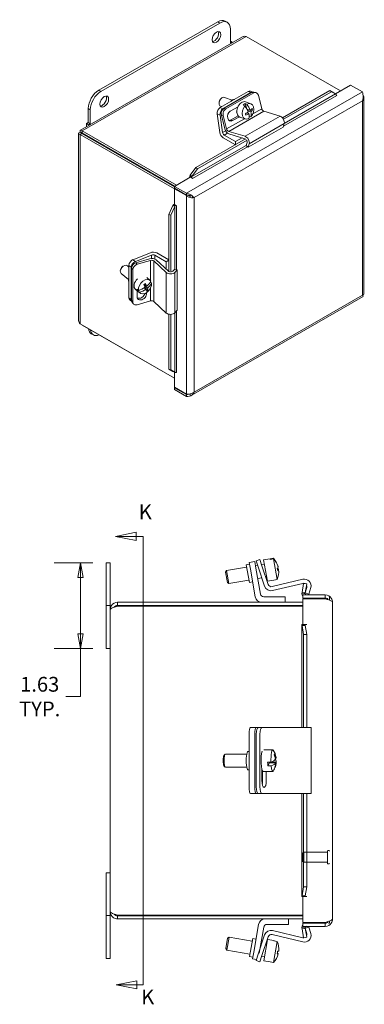
# Model space of a CAD drawing. Units: inches. Extents: x 2.8 to 61.4, y 1.2 to 40.6.
# Drawn here: x 2.8 to 9.4, y 22 to 40.6 of the extents above; entities that cross this region are included whole.
import ezdxf

# ---------------------------------------------------------------- set-up
doc = ezdxf.new("R2010")
doc.units = ezdxf.units.IN
doc.header["$LTSCALE"] = 4
doc.header["$MEASUREMENT"] = 0
doc.linetypes.add('DASHED', pattern=[0.2067, 0.1654, -0.0413])
doc.layers.get('0').update_dxf_attribs({"lineweight": 0})
for name, color, linetype, lineweight in [('Dimension (ANSI)', 7, 'Continuous', 5), ('Hidden (ANSI)', 7, 'DASHED', 5), ('Section Line (ANSI)', 7, 'Continuous', 5), ('Visible (ANSI)', 7, 'Continuous', 5), ('Visible Narrow (ANSI)', 7, 'Continuous', 5)]:
    doc.layers.add(name, color=color, linetype=linetype, lineweight=lineweight)
doc.styles.add('Note Text (ANSI)', font='tahoma.ttf')
doc.styles.add('ROMANS', font='tahoma.ttf')
doc.dimstyles.new('Default (ANSI)', dxfattribs={"dimscale": 4, "dimtxt": 0.07, "dimasz": 0.07, "dimexe": 0.125, "dimexo": 0.0625, "dimgap": 0.031496, "dimtad": 0, "dimtih": 1, "dimtoh": 1, "dimrnd": 1e-08, "dimzin": 0, "dimdsep": 46, "dimtxsty": 'ROMANS', "dimblk": 'Filled-1', "dimcen": 0.09, "dimdle": 0.393701, "dimclrd": 256, "dimclre": 256, "dimclrt": 256, "dimadec": 0, "dimazin": 0, "dimtfac": 1.428571, "dimtofl": 0, "dimtmove": 0, "dimatfit": 3, "dimfxl": 1, "dimtolj": 1, "dimtzin": 0, "dimlwd": -1, "dimlwe": -1, "dimarcsym": 0})

# ---------------------------------------------------------------- blocks, each defined once
blk = doc.blocks.new('Filled-1')
at = {"color": 0}
for p, q in [((0, 0), (-1, 0.179)), ((-1, 0.179), (-1, -0.179)), ((-1, 0), (0, 0)), ((-1, -0.179), (0, 0))]:
    blk.add_line(p, q, dxfattribs=at)
at = {"color": 0, "flags": 128}
blk.add_lwpolyline([(-1, -0.179), (0, 0), (-1, 0.179), (-1, -0.179)], dxfattribs=at)
at = {"color": 0}
blk.add_solid([(-1, -0.179), (0, 0), (-1, 0.179), (-1, -0.179)], dxfattribs=at)
blk = doc.blocks.new('*D10')
at = {"layer": 'Defpoints', "color": 0, "transparency": 16777216}
for p in [(3.983, 30.347), (4.467, 30.347), (4.467, 28.722)]:
    blk.add_point(p, dxfattribs=at)
at = {"layer": 'Dimension (ANSI)', "transparency": 16777216}
for p, q in [((4.217, 30.347), (3.483, 30.347)), ((3.983, 30.067), (3.983, 29.002)), ((4.217, 28.722), (3.483, 28.722)), ((3.983, 28.722), (3.983, 27.81)), ((3.983, 27.81), (3.703, 27.81))]:
    blk.add_line(p, q, dxfattribs=at)
at = {"layer": 'Dimension (ANSI)', "transparency": 16777216, "xscale": 0.2800000011920929, "yscale": 0.2800000011920929, "zscale": 0.2800000011920929}
for p, rotation in [((3.983, 30.347), 90), ((3.983, 28.722), 270)]:
    blk.add_blockref('Filled-1', p, dxfattribs=dict(at, rotation=rotation))
at = {"layer": 'Dimension (ANSI)', "transparency": 16777216, "insert": (3.208, 27.81), "char_height": 0.28, "attachment_point": 5, "style": 'ROMANS'}
blk.add_mtext('\\A1;1.63\\PTYP.', dxfattribs=at)
blk = doc.blocks.new('2dTransSection0')
at = {"layer": 'Section Line (ANSI)', "linetype": 'Continuous'}
for p, q in [((1.2581, 7.7312), (1.1601, 7.7117)), ((1.2581, 7.7117), (1.1601, 7.7117)), ((1.1601, 7.7117), (1.2581, 7.6922)), ((1.2581, 7.6922), (1.2581, 7.7312)), ((1.2918, 7.7117), (1.2581, 7.7117)), ((1.2918, 7.7117), (1.2918, 5.5867)), ((1.2918, 7.7117), (1.2918, 7.6959)), ((1.2618, 5.6062), (1.1638, 5.5867)), ((1.2618, 5.5672), (1.2618, 5.6062)), ((1.2918, 5.6025), (1.2918, 5.5867)), ((1.2618, 5.5867), (1.1638, 5.5867)), ((1.1638, 5.5867), (1.2618, 5.5672)), ((1.2918, 5.5867), (1.2618, 5.5867))]:
    blk.add_line(p, q, dxfattribs=at)
at = {"layer": 'Section Line (ANSI)', "linetype": 'Continuous', "flags": 128}
for points in [[(1.2581, 7.7312), (1.1601, 7.7117), (1.2581, 7.6922), (1.2581, 7.7312)], [(1.2618, 5.6062), (1.1638, 5.5867), (1.2618, 5.5672), (1.2618, 5.6062)]]:
    blk.add_lwpolyline(points, dxfattribs=at)
at = {"layer": 'Section Line (ANSI)'}
for points in [[(1.2581, 7.7312), (1.1601, 7.7117), (1.2581, 7.6922), (1.2581, 7.7312)], [(1.2618, 5.6062), (1.1638, 5.5867), (1.2618, 5.5672), (1.2618, 5.6062)]]:
    blk.add_solid(points, dxfattribs=at)
at = {"layer": 'Section Line (ANSI)', "char_height": 0.07, "attachment_point": 7, "style": 'Note Text (ANSI)'}
for insert in [(1.2707, 7.7708), (1.2823, 5.4727)]:
    blk.add_mtext('K', dxfattribs=dict(at, insert=insert))

msp = doc.modelspace()

# ---------------------------------------------------------------- linework, layer by layer
at = {"layer": 'Hidden (ANSI)'}
for p, q in [((8.1924, 24.8454), (8.2081, 24.8611)), ((8.1924, 24.6868), (8.1924, 24.8454)), ((8.2081, 24.8611), (8.2081, 24.6711)), ((8.2081, 24.8611), (8.6574, 24.8611)), ((8.6574, 24.6491), (8.6574, 24.8831)), ((8.6654, 24.8911), (8.6844, 24.8911)), ((8.1924, 24.6868), (8.2081, 24.6711)), ((8.2081, 24.6711), (8.6574, 24.6711)), ((8.6654, 24.6411), (8.6844, 24.6411))]:
    msp.add_line(p, q, dxfattribs=at)
for centre, start, end in [((8.6654, 24.8831), 90, 180), ((8.6844, 24.8831), 0, 90), ((8.6654, 24.6491), 180, 270), ((8.6844, 24.6491), 270, 0)]:
    msp.add_arc(centre, 0.008, start, end, dxfattribs=at)
at = {"layer": 'Visible (ANSI)'}
for p, q in [((6.5793, 40.5982), (4.3254, 39.3003)), ((4.3652, 39.2773), (6.6191, 40.5753)), ((6.7197, 40.612), (6.7594, 40.5891)), ((3.9783, 38.5448), (7.0494, 40.3134)), ((6.818, 40.4599), (6.818, 40.1919)), ((7.1197, 40.3188), (8.905, 39.2907)), ((6.8498, 40.2102), (6.818, 40.2286)), ((6.818, 40.1919), (6.8498, 40.2102)), ((6.8498, 40.1984), (6.8498, 40.2102)), ((8.8068, 39.2341), (9.0915, 39.3981)), ((9.0915, 39.3981), (9.3171, 39.2682)), ((7.1534, 39.2777), (6.6231, 38.9723)), ((7.2083, 39.2573), (6.6779, 38.9519)), ((7.2224, 39.2593), (6.6921, 38.9539)), ((7.2601, 39.2522), (6.7298, 38.9468)), ((7.1976, 39.2835), (7.2425, 39.2668)), ((7.2986, 39.2595), (7.2608, 39.2667)), ((7.4106, 38.9512), (7.3474, 39.2056)), ((8.7014, 39.2976), (7.8028, 38.7801)), ((8.7323, 39.2736), (7.8235, 38.7503)), ((8.7014, 39.2976), (8.7776, 39.255)), ((8.7323, 39.2736), (8.7014, 39.2976)), ((8.8084, 39.231), (8.7323, 39.2736)), ((8.7982, 39.2389), (8.7776, 39.255)), ((8.8084, 39.231), (8.7982, 39.2389)), ((8.8084, 39.2334), (8.8157, 39.2301)), ((8.8303, 39.2046), (8.8324, 39.2034)), ((8.8323, 39.2033), (8.8322, 39.2034)), ((8.8324, 39.2034), (8.8323, 39.2033)), ((6.6064, 39.0687), (6.606, 39.0602)), ((6.6291, 39.1297), (6.6344, 39.1365)), ((6.8512, 39.1124), (6.7059, 39.1665)), ((7.0942, 39.0056), (7.0611, 39.0179)), ((7.0991, 39.0489), (7.1322, 39.0366)), ((7.1293, 38.95), (7.0991, 39.0489)), ((7.2033, 39.0453), (7.1054, 39.0817)), ((9.3472, 35.4399), (9.3472, 39.1612)), ((4.1265, 38.9558), (4.1265, 38.6878)), ((4.1663, 38.6649), (4.1663, 38.9329)), ((6.6176, 38.5004), (6.5683, 38.852)), ((6.6232, 38.8316), (6.6692, 38.5032)), ((6.6494, 38.9874), (6.6405, 38.9907)), ((6.7118, 38.5691), (6.6468, 38.831)), ((6.6845, 38.8238), (6.7476, 38.5694)), ((6.8158, 38.9056), (6.9624, 38.99)), ((6.8228, 38.7323), (6.9677, 38.8158)), ((6.9429, 38.8783), (6.9291, 38.8834)), ((7.1308, 38.8726), (7.1658, 38.8596)), ((7.1328, 38.9434), (7.1947, 38.9204)), ((7.145, 38.9183), (7.1624, 38.9324)), ((7.2038, 38.8906), (7.1481, 38.9114)), ((7.1557, 38.8634), (7.1493, 38.8843)), ((7.2378, 38.9306), (7.2131, 38.9398)), ((7.7583, 38.8112), (7.45, 38.9032)), ((4.1265, 38.6878), (4.0947, 38.6695)), ((4.0947, 38.6695), (4.1345, 38.6466)), ((4.0947, 38.6119), (4.0947, 38.6695)), ((4.1265, 38.6878), (4.1663, 38.6649)), ((4.1345, 38.6466), (4.1663, 38.6649)), ((4.1345, 38.6348), (4.1345, 38.6466)), ((6.9881, 38.7986), (6.8605, 38.7252)), ((7.0962, 38.7574), (6.9983, 38.7938)), ((7.2054, 38.7971), (7.173, 38.8091)), ((7.8186, 38.604), (7.8379, 38.6683)), ((3.9444, 34.9354), (3.9444, 38.4861)), ((4.0062, 38.4894), (3.9749, 38.5075)), ((4.0062, 38.4828), (3.9749, 38.4648)), ((3.9749, 38.4648), (5.7628, 37.4352)), ((4.0062, 38.4828), (5.7604, 37.4727)), ((5.7974, 37.5011), (4.0121, 38.5292)), ((4.0121, 38.493), (4.0121, 38.5292)), ((4.0121, 38.493), (5.7659, 37.483)), ((6.7021, 38.4523), (6.9174, 38.3283)), ((6.7871, 38.5214), (7.0954, 38.4295)), ((7.0939, 38.3826), (6.7907, 38.473)), ((7.8186, 38.604), (7.1557, 38.2223)), ((7.1041, 38.3777), (6.1669, 37.8381)), ((7.1336, 38.353), (6.1977, 37.814)), ((6.9119, 38.2671), (6.6834, 38.3987)), ((7.0397, 38.3988), (6.9174, 38.3283)), ((6.9174, 38.3283), (6.9174, 38.2703)), ((7.1176, 38.2573), (7.1338, 38.3111)), ((7.1557, 38.2223), (7.1176, 38.2573)), ((7.175, 38.2865), (7.1557, 38.2223)), ((6.0588, 37.6893), (6.1669, 37.8381)), ((6.1977, 37.814), (6.0896, 37.6653)), ((6.1669, 37.8381), (6.1977, 37.814)), ((5.7604, 37.4798), (6.059, 37.6517)), ((6.082, 37.6558), (6.0508, 37.67)), ((6.0588, 37.6893), (6.0794, 37.6732)), ((6.0984, 37.629), (6.059, 37.6517)), ((6.0794, 37.6732), (6.0896, 37.6653)), ((6.0984, 37.6291), (6.0985, 37.6291)), ((6.0985, 37.6291), (6.0984, 37.629)), ((5.7604, 37.4798), (5.9859, 37.3499)), ((5.7604, 37.4436), (5.7604, 37.4798)), ((5.9859, 37.3137), (5.7604, 37.4436)), ((5.7689, 37.4387), (5.7604, 37.4338)), ((5.7604, 37.1346), (5.7604, 37.4338)), ((5.7604, 37.4338), (5.9859, 37.3039)), ((5.9859, 37.3137), (5.9859, 37.3499)), ((5.7604, 37.1346), (5.7998, 37.1118)), ((6.0025, 37.3134), (5.9859, 37.3039)), ((6.0587, 37.279), (6.0587, 37.3197)), ((6.1048, 37.2811), (6.1314, 37.2658)), ((5.653, 36.948), (5.7277, 37.1159)), ((5.6892, 36.9334), (5.653, 36.948)), ((5.653, 36.948), (5.653, 35.8645)), ((5.764, 37.1013), (5.6892, 36.9334)), ((5.752, 37.1061), (5.7277, 37.1159)), ((5.7405, 37.1325), (5.7684, 37.1127)), ((5.764, 37.1013), (5.752, 37.1061)), ((5.7998, 37.1117), (5.7997, 37.1118)), ((5.7998, 37.1118), (5.7998, 37.1117)), ((5.6892, 36.9334), (5.6892, 35.8515)), ((5.3029, 36.2232), (4.974, 36.0906)), ((5.653, 36.0852), (5.4239, 36.2171)), ((5.0192, 36.0535), (5.3264, 36.1773)), ((5.0307, 36.0317), (5.2893, 36.1067)), ((5.3072, 36.0756), (5.056, 36.0028)), ((5.6043, 35.846), (5.3687, 36.0656)), ((5.3869, 36.1743), (5.6022, 36.0503)), ((5.4122, 36.0867), (5.644, 35.8707)), ((5.6022, 36.0503), (5.653, 36.0796)), ((5.6022, 36.0503), (5.6022, 35.9096)), ((4.7427, 35.9144), (4.7395, 35.9065)), ((4.8895, 35.7143), (4.7495, 35.8294)), ((4.7839, 35.9645), (4.791, 35.9691)), ((4.8972, 35.9507), (4.8686, 35.9742)), ((4.8972, 35.983), (4.8972, 35.3698)), ((4.9424, 35.9459), (4.9424, 35.3327)), ((4.947, 35.9308), (4.947, 35.3177)), ((4.9723, 35.9019), (4.9723, 35.2887)), ((5.7258, 35.8721), (5.764, 35.9129)), ((5.764, 35.9129), (5.8135, 35.8976)), ((5.8135, 35.8976), (5.7679, 35.8488)), ((5.8135, 35.8976), (5.8135, 35.1311)), ((5.2991, 35.6976), (5.2347, 35.7506)), ((5.302, 35.6669), (5.3261, 35.6472)), ((5.104, 35.4604), (5.0233, 35.5267)), ((5.0497, 35.5333), (5.077, 35.5109)), ((5.0507, 35.3881), (5.0507, 35.5043)), ((5.0645, 35.4958), (5.089, 35.5139)), ((5.0919, 35.4733), (5.0645, 35.4958)), ((5.2195, 35.5288), (5.1872, 35.5554)), ((5.2338, 35.588), (5.1894, 35.6244)), ((5.1962, 35.5935), (5.2124, 35.6055)), ((5.1962, 35.5935), (5.2486, 35.5504)), ((5.2135, 35.5497), (5.1962, 35.5935)), ((5.2033, 35.5421), (5.2135, 35.5497)), ((5.2574, 35.5135), (5.2135, 35.5497)), ((5.2289, 35.4675), (5.2289, 35.4397)), ((4.9145, 35.3284), (4.9496, 35.2996)), ((4.9601, 35.2802), (4.9854, 35.2513)), ((5.056, 35.2364), (5.3072, 35.3092)), ((5.3687, 35.2992), (5.6043, 35.0795)), ((6.0735, 33.5143), (9.3321, 35.3908)), ((9.3272, 35.4202), (9.3272, 35.4029)), ((5.7679, 35.0824), (5.8135, 35.1311)), ((5.653, 35.0569), (5.653, 34.0176)), ((5.6892, 35.0538), (5.6892, 34.0029)), ((5.7604, 33.8436), (3.9749, 34.8718)), ((4.0121, 34.8504), (4.0121, 34.8502)), ((4.0121, 34.8502), (5.7604, 33.8434)), ((4.1851, 34.6878), (4.2248, 34.6649)), ((5.653, 34.0176), (5.6892, 34.0029)), ((5.7277, 33.9725), (5.653, 34.0176)), ((5.6892, 34.0029), (5.764, 33.9579)), ((5.7277, 33.9725), (5.752, 33.9627)), ((5.752, 33.9627), (5.764, 33.9579)), ((5.7604, 33.6744), (5.7604, 33.9577)), ((5.7684, 33.952), (5.7617, 33.9567)), ((5.7998, 33.9509), (5.7978, 33.9521)), ((5.7997, 33.9511), (5.7998, 33.951)), ((5.7998, 33.951), (5.7998, 33.9509)), ((5.9859, 33.5445), (5.7604, 33.6744)), ((5.7689, 33.6695), (5.7604, 33.6646)), ((5.9859, 33.5346), (5.7604, 33.6646)), ((5.7604, 33.6646), (5.7604, 33.6284)), ((5.7604, 33.6284), (5.9859, 33.4985)), ((5.9859, 33.5346), (5.9859, 33.4985)), ((6.0505, 33.5335), (6.0587, 33.5288)), ((6.0587, 33.5288), (6.0587, 33.5462)), ((6.0637, 33.5317), (6.0587, 33.5288)), ((7.5699, 30.4227), (7.4478, 30.4011)), ((7.5699, 30.4226), (7.6325, 30.4337)), ((7.5699, 30.4227), (7.5722, 30.41)), ((7.6347, 30.421), (7.5722, 30.41)), ((7.6347, 30.421), (7.7036, 30.0304)), ((4.4674, 30.3469), (4.5424, 30.3469)), ((4.4674, 29.9719), (4.4674, 30.3469)), ((4.5424, 30.3469), (4.5424, 29.9719)), ((7.1264, 30.2635), (6.7477, 30.1967)), ((7.1803, 30.3207), (7.1183, 30.3097)), ((7.178, 29.971), (7.1183, 30.3097)), ((7.2783, 30.3694), (7.1749, 30.3512)), ((7.1966, 30.2281), (7.1749, 30.3512)), ((7.2783, 30.3694), (7.3, 30.2463)), ((7.3338, 30.3), (7.2919, 30.2926)), ((7.3, 30.2463), (7.3869, 29.7539)), ((7.3761, 30.4098), (7.305, 30.386)), ((7.3446, 30.2675), (7.305, 30.386)), ((7.4671, 29.9014), (7.3446, 30.2675)), ((7.3761, 30.4098), (7.4158, 30.2913)), ((7.4617, 30.3226), (7.4084, 30.3132)), ((7.4158, 30.2913), (7.5347, 29.9357)), ((7.4478, 30.4011), (7.5189, 29.9978)), ((7.7189, 30.2725), (7.72, 30.2727)), ((6.7274, 30.1677), (6.7477, 30.1967)), ((6.7621, 29.9707), (6.7274, 30.1677)), ((6.7477, 30.1967), (6.7911, 29.9505)), ((7.2896, 29.701), (7.1966, 30.2281)), ((7.414, 30.0603), (7.3353, 30.0464)), ((7.5051, 30.0764), (7.4886, 30.0735)), ((7.7286, 30.2242), (7.7101, 30.221)), ((7.7122, 30.2083), (7.7308, 30.2116)), ((4.4674, 29.9719), (4.4674, 29.5349)), ((4.5424, 29.5349), (4.5424, 29.9719)), ((6.7621, 29.9707), (6.7911, 29.9505)), ((7.1698, 30.0172), (6.7911, 29.9505)), ((7.24, 29.9819), (7.178, 29.971)), ((7.6411, 30.0193), (7.5189, 29.9978)), ((7.6092, 29.8944), (8.1904, 30.0339)), ((8.1877, 29.9562), (7.616, 29.8189)), ((7.6411, 30.0194), (7.7036, 30.0304)), ((7.6411, 30.0194), (7.6411, 30.0193)), ((8.1742, 29.7843), (8.2044, 29.9554)), ((8.2044, 29.9554), (8.2625, 29.9451)), ((8.2625, 29.9451), (8.2323, 29.7741)), ((8.2323, 29.7741), (8.2628, 29.877)), ((8.3407, 29.8756), (8.3042, 29.7527)), ((7.4489, 29.7019), (7.8549, 29.7019)), ((7.8549, 29.7019), (7.8549, 29.5969)), ((8.232, 29.7654), (8.1733, 29.7594)), ((8.1742, 29.7843), (8.2132, 29.7774)), ((8.1889, 29.7374), (8.6142, 29.7374)), ((8.1889, 29.6784), (8.1889, 29.7374)), ((8.6142, 29.6784), (8.1889, 29.6784)), ((8.2132, 29.7774), (8.2323, 29.7741)), ((8.3042, 29.7527), (8.2323, 29.7741)), ((8.5049, 29.6784), (8.5049, 29.6624)), ((8.6142, 29.6784), (8.6142, 29.7374)), ((8.6924, 29.6384), (8.6924, 29.6977)), ((4.4674, 29.5349), (4.5424, 29.5349)), ((4.4674, 28.7219), (4.4674, 29.5349)), ((4.5424, 29.4578), (4.5424, 29.5349)), ((8.1889, 29.5969), (4.6814, 29.5969)), ((4.6814, 29.5379), (4.6814, 29.5969)), ((4.6814, 29.5379), (8.1889, 29.5379)), ((4.6814, 29.5268), (8.1889, 29.5268)), ((8.1889, 29.6624), (8.6142, 29.6624)), ((8.1889, 29.1743), (8.1889, 29.6624)), ((8.7514, 29.6002), (8.7514, 23.5932)), ((4.5424, 23.736), (4.5424, 29.4578)), ((8.1729, 27.2219), (8.1729, 29.1689)), ((8.1733, 29.1741), (8.232, 29.1741)), ((8.2132, 29.1601), (8.1742, 29.1601)), ((8.2044, 28.9864), (8.1742, 29.1601)), ((8.1889, 29.1743), (8.2633, 29.1743)), ((8.2323, 29.1601), (8.2132, 29.1601)), ((8.232, 29.1741), (8.2631, 29.1741)), ((8.2323, 29.1601), (8.2625, 28.9864)), ((8.2633, 29.1741), (8.2631, 29.1741)), ((8.2633, 29.1743), (8.2633, 29.1741)), ((8.2625, 28.9864), (8.2044, 28.9864)), ((8.2044, 28.9864), (8.2044, 27.2219)), ((8.2625, 28.9864), (8.2625, 27.2219)), ((4.5424, 28.7219), (4.4674, 28.7219)), ((7.1749, 27.0969), (7.1749, 26.0969)), ((7.3, 27.2219), (7.1966, 27.2219)), ((7.2783, 27.0969), (7.2783, 26.0969)), ((7.3, 27.2219), (7.3465, 27.2219)), ((7.3072, 27.0969), (7.3072, 26.0969)), ((7.4177, 27.2219), (7.3465, 27.2219)), ((7.3785, 27.0969), (7.3785, 26.0969)), ((7.5353, 27.2219), (7.4177, 27.2219)), ((7.6096, 27.2219), (7.5353, 27.2219)), ((8.1914, 27.2219), (7.6096, 27.2219)), ((8.1914, 27.2219), (8.3464, 27.2219)), ((8.3464, 27.2219), (8.3464, 25.9719)), ((6.695, 26.6953), (6.7189, 26.7199)), ((7.1276, 26.7219), (6.7227, 26.7219)), ((7.1749, 26.7689), (7.1481, 26.7689)), ((7.6213, 26.8016), (7.451, 26.8016)), ((6.695, 26.4984), (6.7189, 26.4738)), ((7.5236, 26.5676), (7.5861, 26.5676)), ((7.5278, 26.4966), (7.5568, 26.5533)), ((7.6767, 26.5533), (7.5568, 26.5533)), ((7.566, 26.5533), (7.5651, 26.5676)), ((7.5905, 26.5694), (7.6849, 26.5694)), ((7.6807, 26.6404), (7.6695, 26.6404)), ((7.1276, 26.4719), (6.7227, 26.4719)), ((7.1749, 26.4249), (7.1481, 26.4249)), ((7.4152, 26.2219), (7.4152, 26.4338)), ((7.4274, 26.2219), (7.4274, 26.3992)), ((7.6213, 26.3921), (7.4367, 26.3921)), ((7.4986, 26.3921), (7.4986, 26.2219)), ((7.5903, 26.4966), (7.5278, 26.4966)), ((7.6705, 26.4866), (7.6668, 26.4866)), ((7.1966, 25.9719), (7.3, 25.9719)), ((7.3, 25.9719), (7.3465, 25.9719)), ((7.3465, 25.9719), (7.4177, 25.9719)), ((7.4177, 25.9719), (7.5353, 25.9719)), ((7.5353, 25.9719), (7.6096, 25.9719)), ((7.6096, 25.9719), (8.1914, 25.9719)), ((8.1729, 24.0246), (8.1729, 25.9719)), ((8.3464, 25.9719), (8.1914, 25.9719)), ((8.2044, 25.9719), (8.2044, 24.2071)), ((8.2625, 25.9719), (8.2625, 24.2071)), ((4.5424, 24.4719), (4.4674, 24.4719)), ((4.4674, 24.4719), (4.4674, 23.6589)), ((8.1742, 24.0334), (8.2044, 24.2071)), ((8.2044, 24.2071), (8.2625, 24.2071)), ((8.2625, 24.2071), (8.2323, 24.0334)), ((8.232, 24.0194), (8.1733, 24.0194)), ((8.1742, 24.0334), (8.2132, 24.0334)), ((8.1889, 23.5311), (8.1889, 24.0192)), ((8.2633, 24.0192), (8.1889, 24.0192)), ((8.2132, 24.0334), (8.2323, 24.0334)), ((8.232, 24.0194), (8.2631, 24.0194)), ((8.2631, 24.0194), (8.2633, 24.0194)), ((8.2633, 24.0194), (8.2633, 24.0192)), ((4.5424, 23.736), (4.5424, 23.6589)), ((4.5424, 23.6589), (4.4674, 23.6589)), ((4.4674, 23.6589), (4.4674, 23.2219)), ((4.5424, 23.2219), (4.5424, 23.6589)), ((8.1889, 23.6669), (4.6814, 23.6669)), ((4.6814, 23.6559), (8.1889, 23.6559)), ((4.6814, 23.6559), (4.6814, 23.5969)), ((4.6814, 23.5969), (8.1889, 23.5969)), ((7.9174, 23.4919), (7.9174, 23.5969)), ((8.6142, 23.5311), (8.1889, 23.5311)), ((8.6142, 23.5151), (8.1889, 23.5151)), ((8.1889, 23.5151), (8.1889, 23.4561)), ((8.5049, 23.5311), (8.5049, 23.5151)), ((8.6142, 23.5151), (8.6142, 23.4561)), ((8.6769, 23.5151), (8.6924, 23.5151)), ((8.6924, 23.5151), (8.6924, 23.5551)), ((7.3521, 23.4928), (7.2591, 22.9656)), ((7.3625, 22.9474), (7.4494, 23.4398)), ((7.5114, 23.4919), (7.9174, 23.4919)), ((7.616, 23.3746), (8.1877, 23.2373)), ((8.1733, 23.4341), (8.232, 23.4281)), ((8.2132, 23.4161), (8.1742, 23.4092)), ((8.2044, 23.2381), (8.1742, 23.4092)), ((8.1889, 23.4561), (8.6142, 23.4561)), ((8.2323, 23.4194), (8.2132, 23.4161)), ((8.2323, 23.4194), (8.3042, 23.4407)), ((8.2628, 23.3165), (8.2323, 23.4194)), ((8.2323, 23.4194), (8.2625, 23.2484)), ((8.3042, 23.4407), (8.3407, 23.3179)), ((4.4674, 22.8469), (4.4674, 23.2219)), ((4.5424, 23.2219), (4.5424, 22.8469)), ((6.731, 23.0364), (6.7657, 23.2334)), ((6.7947, 23.2537), (6.7513, 23.0075)), ((6.7657, 23.2334), (6.7947, 23.2537)), ((7.2323, 23.1765), (6.7947, 23.2537)), ((7.1808, 22.884), (7.2405, 23.2228)), ((7.3025, 23.2118), (7.2405, 23.2228)), ((7.3446, 22.926), (7.4671, 23.292)), ((7.4175, 23.1438), (7.3978, 23.1473)), ((7.5347, 23.2578), (7.4158, 22.9022)), ((7.5225, 23.2063), (7.4514, 22.803)), ((7.6446, 23.1848), (7.5225, 23.2063)), ((8.1904, 23.1596), (7.6092, 23.2991)), ((7.7063, 23.1691), (7.6365, 22.7728)), ((7.6446, 23.1848), (7.6438, 23.1802)), ((7.7063, 23.1691), (7.6438, 23.1802)), ((7.6442, 23.1824), (7.7067, 23.1714)), ((8.2625, 23.2484), (8.2044, 23.2381)), ((6.731, 23.0364), (6.7513, 23.0075)), ((7.1889, 22.9303), (6.7513, 23.0075)), ((7.2374, 22.8425), (7.2591, 22.9656)), ((7.5087, 23.1278), (7.4922, 23.1307)), ((7.7334, 22.9878), (7.7335, 22.9877)), ((4.4674, 22.8469), (4.5424, 22.8469)), ((7.2428, 22.8731), (7.1808, 22.884)), ((7.2374, 22.8425), (7.3123, 22.8293)), ((7.305, 22.8075), (7.3446, 22.926)), ((7.305, 22.8075), (7.3761, 22.7837)), ((7.4158, 22.9022), (7.3761, 22.7837)), ((7.4652, 22.8816), (7.412, 22.891)), ((7.5735, 22.7815), (7.4514, 22.803)), ((7.5739, 22.7839), (7.5735, 22.7815)), ((7.5739, 22.7839), (7.6365, 22.7728)), ((7.7053, 22.9396), (7.7245, 22.9363)), ((7.7249, 22.9385), (7.7058, 22.9419))]:
    msp.add_line(p, q, dxfattribs=at)
for centre, radius, start, end in [((7.5866, 29.9414), 0.126, 198.5, 283.5), ((7.5945, 29.9557), 0.063, 198.5, 283.5), ((8.2024, 29.8949), 0.063, 61.85058, 103.5), ((8.2198, 29.9114), 0.126, 343.5, 103.5), ((8.2024, 29.8949), 0.063, 343.5, 26.81157), ((7.4137, 29.7229), 0.126, 190, 270), ((7.4489, 29.7649), 0.063, 190, 270), ((8.2631, 29.7686), 0.0902, 185.89808, 214.64253), ((8.2631, 29.7686), 0.0312, 185.89808, 270), ((7.3129, 26.5969), 0.3742, 9.44135, 31.79949), ((7.3129, 26.5969), 0.3742, 343.58517, 357.31142), ((7.3129, 26.5969), 0.3742, 328.20051, 342.75525), ((7.4762, 23.4709), 0.126, 90, 170), ((7.5114, 23.4289), 0.063, 90, 170), ((7.5866, 23.2521), 0.126, 76.5, 161.5), ((8.2631, 23.4249), 0.0902, 145.35747, 174.10192), ((8.2631, 23.4249), 0.0313, 90, 174.10192), ((7.5945, 23.2378), 0.063, 76.5, 161.5), ((8.2024, 23.2986), 0.063, 256.5, 298.14942), ((8.2198, 23.2821), 0.126, 256.5, 16.5), ((8.2024, 23.2986), 0.063, 333.18843, 16.5)]:
    msp.add_arc(centre, radius, start, end, dxfattribs=at)
for centre, major_axis, ratio, start_param, end_param in [((6.5793, 40.3683), (0.1404, 0.2437), 0.5780931, 0, 0.7834645), ((6.6191, 40.3453), (0.1404, 0.2437), 0.5780931, 5.4958534, 7.0666498), ((6.513, 40.3301), (-0.058, -0.1007), 0.5780931, 0.3485004, 2.7930923), ((4.3254, 39.0703), (-0.1404, -0.2437), 0.5780931, 3.9250571, 5.4958534), ((4.3652, 39.0474), (0.1404, 0.2437), 0.5780931, 0.7834645, 2.3542608), ((4.3917, 39.1085), (-0.058, -0.1007), 0.5780931, 0.3485004, 2.7930923), ((7.165, 39.1956), (0.0327, 0.0879), 0.6693079, 0, 0.6792116), ((7.2198, 39.1752), (0.0327, 0.0879), 0.6693079, 0.2366735, 0.6792116), ((7.2434, 39.1745), (0.0174, 0.0921), 0.730943, 0, 0.5602935), ((7.2812, 39.1674), (0.0174, 0.0921), 0.730943, 5.2726825, 6.8434788), ((8.8322, 39.2225), (0.0117, -0.0203), 0.5780931, 4.0318655, 5.4997209), ((6.6732, 39.0786), (-0.0327, -0.0879), 0.6693079, 3.1415927, 6.2831853), ((6.6602, 39.0835), (-0.0261, -0.0703), 0.6693079, 4.2632844, 5.1614936), ((6.8741, 39.0039), (0.045, 0.1209), 0.6693079, 0.2889651, 1.0694581), ((7.0519, 38.9378), (-0.0535, -0.1439), 0.6693079, 3.1415927, 6.2831853), ((7.1498, 38.9013), (-0.0535, -0.1439), 0.6693079, 4.1772526, 6.9505048), ((7.1166, 38.9137), (0.0535, 0.1439), 0.6693079, 0.6673194, 1.03566), ((6.9672, 38.9467), (-0.1765, 0.2163), 0.4895256, 4.0838235, 4.5878858), ((7.1498, 38.9013), (0.0535, 0.1439), 0.6693079, 4.1772526, 6.9505048), ((7.0052, 38.9777), (0.1765, -0.2163), 0.4895256, 0.9422308, 1.4462931), ((6.6346, 38.8902), (-0.0327, -0.0879), 0.6693079, 3.8208043, 5.3916006), ((6.6895, 38.8698), (0.0327, 0.0879), 0.6693079, 0.6792116, 2.2500079), ((6.7131, 38.8691), (-0.0174, -0.0921), 0.730943, 3.7018862, 5.2726825), ((6.7508, 38.862), (0.0174, 0.0921), 0.730943, 0.5602935, 2.1310899), ((6.8382, 38.8154), (-0.0185, -0.098), 0.730943, 3.7018862, 6.8434788), ((6.9817, 38.977), (0.2678, 0.0818), 0.55892, 5.0024868, 5.2432655), ((6.9229, 38.9105), (-0.1672, 0.2049), 0.4895256, 3.9456854, 4.087566), ((6.9908, 38.9473), (-0.2678, -0.0818), 0.55892, 1.8608941, 2.1016729), ((6.9672, 38.9467), (0.1765, -0.2163), 0.4895256, 0.303773, 0.8078353), ((6.9817, 38.977), (0.2678, 0.0818), 0.55892, 5.4444812, 5.6852599), ((6.9908, 38.9473), (-0.2678, -0.0818), 0.55892, 2.3028886, 2.5436673), ((7.0052, 38.9777), (0.1765, -0.2163), 0.4895256, 0.303773, 0.8078353), ((7.0495, 39.0139), (0.1672, -0.2049), 0.4895256, 0.8040928, 0.9459734), ((7.4422, 38.9452), (-0.0236, 0.0409), 0.5780931, 1.1102178, 2.5937476), ((6.8004, 38.8225), (-0.0185, -0.098), 0.730943, 0.266384, 0.5602935), ((7.7739, 38.7271), (-0.0472, 0.0819), 0.5780931, 3.6409452, 5.7353403), ((6.6834, 38.4759), (-0.0472, 0.0819), 0.5780931, 0.9618648, 2.3581282), ((6.7021, 38.4909), (0.0236, -0.0409), 0.5780931, 4.1034575, 5.4997209), ((6.7751, 38.5571), (-0.0472, 0.0819), 0.5780931, 1.1102178, 2.5937476), ((6.7793, 38.5635), (0.0236, -0.0409), 0.5780931, 4.2518104, 5.7353403), ((4.3965, 38.2629), (0.117, 0.2031), 0.5780931, 1.5386984, 1.5887048), ((4.4628, 38.2248), (0.117, 0.2031), 0.5780931, 1.5386984, 1.5887048), ((4.4628, 38.2248), (0.0561, 0.0975), 0.5780931, 1.5038873, 1.6081123), ((7.1017, 38.3405), (-0.0236, 0.0409), 0.5780931, 5.0084208, 5.7353403), ((7.111, 38.3454), (0.0472, -0.0819), 0.5780931, 0.4993525, 2.5937476), ((7.1017, 38.3405), (-0.0236, 0.0409), 0.5780931, 3.6409452, 4.3968747), ((4.6282, 38.1295), (0.0561, 0.0975), 0.5780931, 1.5038873, 1.6081123), ((4.6282, 38.1295), (0.0292, 0.0507), 0.5780931, 1.4418641, 1.6426029), ((4.6282, 38.1295), (-0.0292, -0.0507), 0.5780931, 1.4989898, 1.6997285), ((4.6282, 38.1295), (-0.0561, -0.0975), 0.5780931, 1.5334803, 1.6377054), ((6.0984, 37.6483), (0.0338, -0.0587), 0.5780931, 4.0318655, 4.37046), ((6.0984, 37.6483), (0.0117, -0.0203), 0.5780931, 4.0318655, 5.4997209), ((5.7832, 37.1022), (-0.0677, 0), 0.5758617, 5.0560158, 5.3948461), ((5.7832, 37.1022), (0.0234, 0), 0.5758617, 0.7853982, 2.2532535), ((5.3571, 36.1786), (-0.0945, 0), 0.5758617, 3.9269908, 5.3232542), ((4.974, 36.014), (-0.0595, -0.0724), 0.6696954, 4.0289875, 5.5997838), ((5.0192, 35.9768), (0.0595, 0.0724), 0.6696954, 0.8873948, 2.4581912), ((5.0307, 35.9551), (-0.0706, -0.0617), 0.7302901, 4.1443665, 5.7151628), ((5.3318, 36.0581), (0.0945, 0), 0.5758617, 0.5534955, 2.0370254), ((5.3285, 36.0513), (-0.0473, 0), 0.5758617, 3.6950882, 5.1786181), ((5.3535, 36.155), (0.0473, 0), 0.5758617, 0.7853982, 2.1816616), ((4.809, 35.9018), (-0.0595, -0.0724), 0.6696954, 3.1415927, 6.2831853), ((4.7983, 35.9107), (-0.0476, -0.0579), 0.6696954, 4.2654669, 5.1593111), ((5.056, 35.9262), (0.0706, 0.0617), 0.7302901, 1.0027739, 2.5735702), ((5.6847, 35.8746), (-0.0945, 0), 0.5758617, 0.5534955, 2.6478906), ((5.6842, 35.885), (0.0472, 0), 0.5758617, 3.6950882, 4.4276698), ((5.6842, 35.885), (0.0473, 0), 0.5758617, 5.0187026, 5.7894833), ((4.9949, 35.749), (-0.0819, -0.0996), 0.6696954, 5.2067756, 5.992792), ((5.1209, 35.6453), (-0.0976, -0.1186), 0.6696954, 4.5381532, 6.2831853), ((5.2016, 35.579), (0.0976, 0.1186), 0.6696954, 6.1114706, 8.8847228), ((5.2016, 35.579), (-0.0976, -0.1186), 0.6696954, 6.1114706, 8.8847228), ((5.0594, 35.7086), (0.2597, 0.1025), 0.6961012, 5.1482869, 5.6523492), ((5.0742, 35.671), (-0.2597, -0.1025), 0.6961012, 2.0066942, 2.5107565), ((5.1742, 35.6015), (-0.0976, -0.1186), 0.6696954, 5.7431301, 6.1114706), ((5.0594, 35.7086), (0.2597, 0.1025), 0.6961012, 4.509829, 5.0138913), ((5.0742, 35.671), (-0.2597, -0.1025), 0.6961012, 1.3682364, 1.8722987), ((5.0421, 35.7524), (0.2461, 0.0971), 0.6961012, 5.0101488, 5.1520294), ((5.0523, 35.679), (-0.1669, 0.2248), 0.2587492, 4.0082674, 4.2490461), ((5.0814, 35.7006), (0.1669, -0.2248), 0.2587492, 0.8666747, 1.1074535), ((5.0523, 35.679), (-0.1669, 0.2248), 0.2587492, 3.566273, 3.8070517), ((5.0915, 35.6272), (-0.2461, -0.0971), 0.6961012, 1.8685561, 2.0104367), ((5.0814, 35.7006), (0.1669, -0.2248), 0.2587492, 0.4246803, 0.6654591), ((4.974, 35.4008), (-0.0595, -0.0724), 0.6696954, 5.5997838, 6.2831853), ((5.0192, 35.3637), (-0.0595, -0.0724), 0.6696954, 5.5997838, 5.9818121), ((5.0307, 35.3419), (-0.0706, -0.0617), 0.7302901, 5.7151628, 6.2831853), ((5.056, 35.313), (-0.0706, -0.0617), 0.7302901, 5.7151628, 7.2859592), ((5.1398, 35.4139), (-0.0751, -0.0656), 0.7302901, 5.7151628, 8.8567555), ((5.1145, 35.4429), (-0.0751, -0.0656), 0.7302901, 0.2669076, 2.3939239), ((5.3285, 35.2849), (0.0473, 0), 0.5758617, 0.5534955, 2.0370254), ((5.6847, 35.1081), (0.0945, 0), 0.5758617, 3.6950882, 5.7894833), ((4.3254, 34.9315), (-0.1404, -0.2437), 0.5780931, 5.6504624, 6.2831853), ((4.3652, 34.9086), (-0.1404, -0.2437), 0.5780931, 5.6504624, 6.9159082), ((5.7832, 33.9415), (0.0234, 0), 0.5758617, 0.7853982, 2.2532535), ((7.3585, 30.184), (0.3667, 0.0647), 0.9851968, 0.0671978, 0.5712601), ((7.3607, 30.1713), (0.3667, 0.0647), 0.9851968, 0.0671978, 0.5712601), ((7.3553, 30.2019), (0.3677, 0.0648), 0.1714272, 5.9417987, 6.1825775), ((7.3633, 30.1565), (0.3473, 0.0612), 0.9851968, 6.212245, 6.3541256), ((7.3559, 30.1987), (0.3473, 0.0612), 0.9851968, 6.2214788, 6.2312834), ((7.3639, 30.1534), (0.3677, 0.0648), 0.1714272, 0.1006078, 0.3380737), ((7.3607, 30.1713), (0.3667, 0.0647), 0.9851968, 5.7119252, 6.2159875), ((7.3639, 30.1534), (0.3677, 0.0648), 0.1714272, 5.9417987, 6.1825775), ((7.3585, 30.184), (0.3667, 0.0647), 0.9851968, 6.1808079, 6.2159875), ((7.1966, 27.0969), (0, 0.125), 0.1736482, 0, 1.5707963), ((7.3, 27.0969), (0, 0.125), 0.1736482, 0, 1.5707963), ((7.3465, 27.0969), (0, 0.125), 0.3137777, 0, 1.5707963), ((7.4177, 27.0969), (0, 0.125), 0.3137777, 0, 1.5707963), ((6.6981, 26.5969), (0, 0.1), 0.1736482, 0.1772537, 2.9643389), ((6.7227, 26.5969), (0, -0.125), 0.1736482, 3.1415927, 6.2831853), ((7.1481, 26.5969), (0, 0.172), 0.1736482, 0, 3.1415927), ((7.4367, 26.5969), (0, -0.2048), 0.1736482, 3.6507584, 6.2831853), ((7.6213, 26.5969), (0, 0.2048), 0.1736482, 6.0101103, 7.9973279), ((7.3059, 26.7152), (0.3521, 0.0208), 0.3168054, 6.0281281, 6.1700087), ((7.3088, 26.5888), (-0.3325, 0.1699), 0.9324595, 3.7436012, 3.9843799), ((7.317, 26.6049), (0.3325, -0.1699), 0.9324595, 0.6020085, 0.8427873), ((7.5588, 26.5969), (0, 0.2048), 0.1736482, 1.7141426, 2.0824831), ((7.3108, 26.6324), (0.3717, 0.0219), 0.3168054, 5.5278083, 6.0318706), ((7.315, 26.5614), (0.3717, 0.0219), 0.3168054, 5.5278083, 6.0318706), ((7.3088, 26.5888), (0.3325, -0.1699), 0.9324595, 0.1600141, 0.4007929), ((7.315, 26.5614), (0.3717, 0.0219), 0.3168054, 6.1662662, 6.5895035), ((7.317, 26.6049), (0.3325, -0.1699), 0.9324595, 0.1600141, 0.4007929), ((7.3108, 26.6324), (0.3717, 0.0219), 0.3168054, 6.1662662, 6.3168334), ((7.6213, 26.5969), (0, -0.2048), 0.1736482, 5.2240758, 6.5562603), ((7.3199, 26.4785), (0.3521, 0.0208), 0.3168054, 6.0281281, 6.1700087), ((7.4569, 26.2219), (0, -0.133), 0.3137777, 4.712389, 7.8539816), ((7.3857, 26.2219), (0, 0.133), 0.3137777, 4.1636828, 4.712389), ((7.1966, 26.0969), (0, -0.125), 0.1736482, 4.712389, 6.2831853), ((7.3, 26.0969), (0, -0.125), 0.1736482, 4.712389, 6.2831853), ((7.3465, 26.0969), (0, -0.125), 0.3137777, 4.712389, 6.2831853), ((7.4177, 26.0969), (0, -0.125), 0.3137777, 4.712389, 6.2831853), ((7.363, 23.0254), (0.3667, -0.0647), 0.9995314, 0.0671978, 0.5712601), ((7.3634, 23.0276), (0.3667, -0.0647), 0.9995314, 0.0671978, 0.5712601), ((7.3625, 23.0227), (0.3473, -0.0612), 0.9995314, 6.212245, 6.3541256), ((7.3638, 23.0303), (0.3473, -0.0612), 0.9995314, 6.2723311, 6.3324908), ((7.3675, 23.0511), (0.3677, -0.0648), 0.0306117, 5.9417987, 6.1825775), ((7.363, 23.0254), (0.3667, -0.0647), 0.9995314, 5.7119252, 6.2159875), ((7.3588, 23.0019), (0.3677, -0.0648), 0.0306117, 5.9417987, 6.1825775), ((7.3588, 23.0019), (0.3677, -0.0648), 0.0306117, 0.1006078, 0.3376995), ((7.3634, 23.0276), (0.3667, -0.0647), 0.9995314, 6.2098029, 6.2159875)]:
    msp.add_ellipse(centre, major_axis=major_axis, ratio=ratio, start_param=start_param, end_param=end_param, dxfattribs=at)
for centre in [(6.5528, 40.3072), (4.4315, 39.0856)]:
    msp.add_ellipse(centre, major_axis=(0.058, 0.1007), ratio=0.5780931, dxfattribs=at)
for points, knots in [([(7.0495, 40.3133), (7.0544, 40.3162), (7.0597, 40.3185), (7.0653, 40.3202), (7.0819, 40.3251), (7.1008, 40.3244), (7.1197, 40.3188)], [0.78733187, 0.78733187, 0.78733187, 0.78733187, 0.98523711, 0.98523711, 0.98523711, 1.57079633, 1.57079633, 1.57079633, 1.57079633]), ([(8.7941, 39.2421), (8.797, 39.2399), (8.8003, 39.2376), (8.8054, 39.2348), (8.8069, 39.2341), (8.8084, 39.2334)], [0, 0, 0, 0, 0.044306655, 0.044306655, 0.061627465, 0.061627465, 0.061627465, 0.061627465]), ([(9.3171, 39.2682), (9.3258, 39.2456), (9.3341, 39.2085), (9.3321, 39.169), (9.3308, 39.1457), (9.3261, 39.1218), (9.3171, 39.1003)], [-1, -1, -1, -1, -0.37055696, -0.37055696, -0.37055696, 0, 0, 0, 0]), ([(3.9749, 38.5075), (3.9507, 38.5024), (3.9396, 38.4901), (3.9464, 38.4796), (3.9505, 38.4734), (3.9605, 38.4679), (3.9749, 38.4648)], [0, 0, 0, 0, 0.9852371, 0.9852371, 0.9852371, 1.5707963, 1.5707963, 1.5707963, 1.5707963]), ([(4.0121, 38.5292), (3.9955, 38.5475), (3.9793, 38.5509), (3.9736, 38.5396), (3.9701, 38.533), (3.9704, 38.5215), (3.9749, 38.5075)], [0, 0, 0, 0, 0.9852371, 0.9852371, 0.9852371, 1.5707963, 1.5707963, 1.5707963, 1.5707963]), ([(4.0062, 38.4894), (3.9902, 38.4904), (3.9845, 38.4858), (3.9922, 38.4837), (3.9951, 38.4829), (4, 38.4825), (4.0062, 38.4828)], [0, 0, 0, 0, 1.1310375, 1.1310375, 1.1310375, 1.5707963, 1.5707963, 1.5707963, 1.5707963]), ([(4.0062, 38.4894), (3.9974, 38.5029), (3.9985, 38.5102), (4.0042, 38.5046), (4.0064, 38.5025), (4.0093, 38.4986), (4.0121, 38.493)], [0, 0, 0, 0, 1.1310375, 1.1310375, 1.1310375, 1.5707963, 1.5707963, 1.5707963, 1.5707963]), ([(5.9859, 37.3499), (6.0252, 37.3449), (6.064, 37.3254), (6.0925, 37.3034), (6.1092, 37.2905), (6.1224, 37.2769), (6.1314, 37.2658)], [-1, -1, -1, -1, -0.37055696, -0.37055696, -0.37055696, 0, 0, 0, 0]), ([(6.0431, 37.3063), (6.0368, 37.308), (6.0302, 37.3096), (6.0234, 37.3108), (6.0113, 37.313), (5.9986, 37.3141), (5.9859, 37.3137)], [0.56973564, 0.56973564, 0.56973564, 0.56973564, 0.72449949, 0.72449949, 0.72449949, 1, 1, 1, 1]), ([(9.3321, 35.3909), (9.3325, 35.3911), (9.3325, 35.3919), (9.3321, 35.3933), (9.3308, 35.3972), (9.3261, 35.4059), (9.3171, 35.4171)], [-0.50123104, -0.50123104, -0.50123104, -0.50123104, -0.37055696, -0.37055696, -0.37055696, 0, 0, 0, 0]), ([(5.7617, 33.9567), (5.7582, 33.9592), (5.7545, 33.9613), (5.7496, 33.9636), (5.7483, 33.9642), (5.7469, 33.9648)], [0, 0, 0, 0, 0.044343541, 0.044343541, 0.061866976, 0.061866976, 0.061866976, 0.061866976]), ([(5.9859, 33.4985), (6.0252, 33.4935), (6.064, 33.5034), (6.0925, 33.5277), (6.1092, 33.542), (6.1224, 33.5611), (6.1314, 33.5825)], [-1, -1, -1, -1, -0.37055696, -0.37055696, -0.37055696, 0, 0, 0, 0]), ([(6.0259, 33.5414), (6.0251, 33.5411), (6.0242, 33.5408), (6.0234, 33.5406), (6.0113, 33.537), (5.9986, 33.535), (5.9859, 33.5346)], [0.70518841, 0.70518841, 0.70518841, 0.70518841, 0.72449949, 0.72449949, 0.72449949, 1, 1, 1, 1]), ([(8.6142, 29.7374), (8.6594, 29.7374), (8.7039, 29.7134), (8.7288, 29.6756), (8.7434, 29.6534), (8.7514, 29.6269), (8.7514, 29.6002)], [-1, -1, -1, -1, -0.37055696, -0.37055696, -0.37055696, 0, 0, 0, 0]), ([(8.663, 29.6611), (8.6581, 29.6651), (8.6527, 29.6685), (8.647, 29.6712), (8.6368, 29.6759), (8.6255, 29.6784), (8.6142, 29.6784)], [0.56973564, 0.56973564, 0.56973564, 0.56973564, 0.72449949, 0.72449949, 0.72449949, 1, 1, 1, 1]), ([(4.6814, 29.5969), (4.6358, 29.5969), (4.5908, 29.5727), (4.5655, 29.5347), (4.5505, 29.512), (4.5424, 29.4849), (4.5424, 29.4578)], [0, 0, 0, 0, 0.9852371, 0.9852371, 0.9852371, 1.5707963, 1.5707963, 1.5707963, 1.5707963]), ([(4.5424, 29.4578), (4.5424, 29.4722), (4.5665, 29.4867), (4.6046, 29.5011), (4.6272, 29.5097), (4.6543, 29.5182), (4.6814, 29.5268)], [0, 0, 0, 0, 0.9852371, 0.9852371, 0.9852371, 1.5707963, 1.5707963, 1.5707963, 1.5707963]), ([(4.6176, 29.5056), (4.6254, 29.5161), (4.6355, 29.5247), (4.6473, 29.5303), (4.658, 29.5353), (4.6697, 29.5379), (4.6814, 29.5379)], [0.64235449, 0.64235449, 0.64235449, 0.64235449, 1.13103748, 1.13103748, 1.13103748, 1.57079633, 1.57079633, 1.57079633, 1.57079633]), ([(4.5424, 23.736), (4.5424, 23.6903), (4.5665, 23.6453), (4.6046, 23.62), (4.6272, 23.605), (4.6543, 23.5969), (4.6814, 23.5969)], [0, 0, 0, 0, 0.9852371, 0.9852371, 0.9852371, 1.5707963, 1.5707963, 1.5707963, 1.5707963]), ([(4.6814, 23.6669), (4.6358, 23.6814), (4.5908, 23.6958), (4.5655, 23.7102), (4.5505, 23.7188), (4.5424, 23.7274), (4.5424, 23.736)], [0, 0, 0, 0, 0.9852371, 0.9852371, 0.9852371, 1.5707963, 1.5707963, 1.5707963, 1.5707963]), ([(4.6176, 23.6882), (4.6254, 23.6777), (4.6355, 23.669), (4.6473, 23.6635), (4.658, 23.6585), (4.6697, 23.6559), (4.6814, 23.6559)], [0.64235449, 0.64235449, 0.64235449, 0.64235449, 1.13103748, 1.13103748, 1.13103748, 1.57079633, 1.57079633, 1.57079633, 1.57079633]), ([(8.6142, 23.4561), (8.6594, 23.4561), (8.7039, 23.4801), (8.7288, 23.5179), (8.7434, 23.5401), (8.7514, 23.5666), (8.7514, 23.5932)], [-1, -1, -1, -1, -0.37055696, -0.37055696, -0.37055696, 0, 0, 0, 0]), ([(8.663, 23.5324), (8.6581, 23.5284), (8.6527, 23.525), (8.647, 23.5223), (8.6368, 23.5176), (8.6255, 23.5151), (8.6142, 23.5151)], [0.56973564, 0.56973564, 0.56973564, 0.56973564, 0.72449949, 0.72449949, 0.72449949, 1, 1, 1, 1])]:
    msp.add_open_spline(points, degree=3, knots=knots, dxfattribs=at)
for points in [[(8.8157, 39.2301), (8.813, 39.2305), (8.8106, 39.2308), (8.8084, 39.231)], [(9.343, 39.1849), (9.3403, 39.1924), (9.3363, 39.1998), (9.3312, 39.2067)], [(9.3171, 39.1003), (9.3431, 39.1239), (9.3533, 39.1562), (9.343, 39.1849)], [(6.0508, 37.67), (6.0529, 37.6768), (6.0555, 37.6833), (6.0588, 37.6893)], [(6.0896, 37.6653), (6.0868, 37.6623), (6.0843, 37.6591), (6.082, 37.6558)], [(5.9859, 37.3039), (5.998, 37.2929), (6.0133, 37.2836), (6.0296, 37.2769)], [(6.0296, 37.2769), (6.0646, 37.2623), (6.1054, 37.2595), (6.1314, 37.2658)], [(6.1048, 37.2811), (6.1019, 37.2828), (6.0989, 37.2844), (6.0958, 37.2858)], [(5.7277, 37.1159), (5.7313, 37.1218), (5.7356, 37.1273), (5.7405, 37.1325)], [(5.7684, 37.1127), (5.7667, 37.109), (5.7652, 37.1052), (5.764, 37.1013)], [(9.347, 35.44), (9.3467, 35.4308), (9.3361, 35.4217), (9.3171, 35.4171)], [(3.9749, 34.8718), (3.9556, 34.8899), (3.9447, 34.9127), (3.9445, 34.9354)], [(4.0118, 34.8506), (4.0119, 34.8504), (4.012, 34.8503), (4.0121, 34.8502)], [(5.764, 33.9579), (5.7652, 33.956), (5.7667, 33.9541), (5.7684, 33.952)], [(6.0296, 33.5416), (6.0133, 33.5404), (5.998, 33.5415), (5.9859, 33.5445)], [(6.1314, 33.5825), (6.1054, 33.5589), (6.0646, 33.5443), (6.0296, 33.5416)], [(8.1733, 29.7594), (8.1725, 29.7677), (8.1728, 29.7761), (8.1742, 29.7843)], [(8.2323, 29.7741), (8.2318, 29.7712), (8.2317, 29.7683), (8.232, 29.7654)], [(8.6142, 29.6624), (8.637, 29.6558), (8.66, 29.6492), (8.6799, 29.6426)], [(8.6799, 29.6426), (8.7226, 29.6286), (8.7514, 29.6144), (8.7514, 29.6002)], [(8.1742, 29.1601), (8.1728, 29.1647), (8.1725, 29.1694), (8.1733, 29.1741)], [(8.232, 29.1741), (8.2317, 29.1694), (8.2318, 29.1647), (8.2323, 29.1601)], [(8.1733, 24.0194), (8.1725, 24.0241), (8.1728, 24.0287), (8.1742, 24.0334)], [(8.2323, 24.0334), (8.2318, 24.0287), (8.2317, 24.0241), (8.232, 24.0194)], [(8.6799, 23.5509), (8.66, 23.5443), (8.637, 23.5377), (8.6142, 23.5311)], [(8.7514, 23.5932), (8.7514, 23.5791), (8.7226, 23.5649), (8.6799, 23.5509)], [(8.1742, 23.4092), (8.1728, 23.4174), (8.1725, 23.4258), (8.1733, 23.4341)], [(8.232, 23.4281), (8.2317, 23.4252), (8.2318, 23.4223), (8.2323, 23.4194)]]:
    msp.add_open_spline(points, degree=3, dxfattribs=at)
at = {"layer": 'Visible Narrow (ANSI)'}
for p, q in [((6.5793, 40.5982), (6.6191, 40.5753)), ((7.1197, 40.3188), (4.0121, 38.5292)), ((4.3254, 39.3003), (4.3652, 39.2773)), ((5.9859, 37.3499), (9.3171, 39.2682)), ((7.1534, 39.2777), (7.2083, 39.2573)), ((7.2224, 39.2593), (7.2601, 39.2522)), ((8.8322, 39.2034), (7.8243, 38.623)), ((7.8391, 38.6728), (8.8084, 39.231)), ((9.3171, 39.1003), (6.1314, 37.2658)), ((9.3171, 35.4171), (9.3171, 39.1003)), ((4.1265, 38.9558), (4.1663, 38.9329)), ((6.5683, 38.852), (6.6232, 38.8316)), ((6.6779, 38.9519), (6.6231, 38.9723)), ((6.6468, 38.831), (6.6845, 38.8238)), ((6.7298, 38.9468), (6.6921, 38.9539)), ((7.45, 38.9032), (6.7871, 38.5214)), ((7.4106, 38.9512), (7.2414, 38.8538)), ((7.0827, 38.7624), (6.7476, 38.5694)), ((6.8605, 38.7252), (6.8228, 38.7323)), ((7.7583, 38.8112), (7.0954, 38.4295)), ((7.8379, 38.6683), (7.175, 38.2865)), ((3.9749, 38.4648), (3.9749, 34.8718)), ((4.0122, 38.4929), (4.0062, 38.4894)), ((4.0062, 38.4894), (4.0062, 38.4828)), ((6.7249, 38.5352), (6.6692, 38.5032)), ((6.7636, 38.4877), (6.7021, 38.4523)), ((6.0896, 37.6653), (7.1176, 38.2573)), ((7.1452, 38.2319), (6.0984, 37.6291)), ((6.0984, 37.6291), (6.0984, 37.629)), ((5.9859, 33.5445), (5.9859, 37.3039)), ((6.1314, 37.2658), (6.1314, 33.5825)), ((5.764, 35.9129), (5.764, 37.1013)), ((5.7997, 37.1118), (5.7997, 35.9018)), ((5.7997, 37.1118), (5.7998, 37.1118)), ((5.0192, 36.0535), (4.974, 36.0906)), ((5.056, 36.0028), (5.0307, 36.0317)), ((5.3072, 36.0756), (5.3072, 35.6897)), ((5.3264, 36.1773), (5.3264, 36.1124)), ((5.3687, 36.0656), (5.3687, 35.2992)), ((5.3869, 36.1743), (5.3869, 36.1023)), ((4.8972, 35.983), (4.9424, 35.9459)), ((4.947, 35.9308), (4.9723, 35.9019)), ((5.6043, 35.846), (5.6043, 35.0795)), ((5.7679, 35.8488), (5.7679, 35.0824)), ((5.3072, 35.6765), (5.3072, 35.6626)), ((5.2289, 35.4397), (5.2126, 35.4584)), ((5.3072, 35.5535), (5.3072, 35.3092)), ((4.9424, 35.3327), (4.8972, 35.3698)), ((4.9723, 35.2887), (4.947, 35.3177)), ((6.1314, 33.5825), (9.3171, 35.4171)), ((5.7997, 35.1164), (5.7997, 33.9511)), ((5.764, 33.9579), (5.764, 35.0785)), ((5.9859, 33.5346), (5.999, 33.5421))]:
    msp.add_line(p, q, dxfattribs=at)
msp.add_open_spline([(9.3323, 39.1744), (9.3358, 39.178), (9.3394, 39.1815), (9.343, 39.1849)], degree=3, dxfattribs=at)
msp.add_open_spline([(6.0296, 37.2769), (6.0372, 37.2791), (6.0448, 37.2809), (6.0532, 37.2822), (6.054, 37.2823), (6.0548, 37.2824)], degree=3, knots=[-0.32954883, -0.32954883, -0.32954883, -0.32954883, -0.22920154, -0.22920154, -0.21877765, -0.21877765, -0.21877765, -0.21877765], dxfattribs=at)

# ---------------------------------------------------------------- block references
at = {"layer": 'Section Line (ANSI)', "xscale": 4, "yscale": 4, "zscale": 4}
msp.add_blockref('2dTransSection0', (0, 0), dxfattribs=at)

# ---------------------------------------------------------------- dimensions: what is measured, and where the dimension line sits
at = {"layer": 'Dimension (ANSI)'}
dim = msp.add_linear_dim(base=(3.9833900476, 30.3468741495), p1=(4.4673624855, 28.7218741495), p2=(4.4673624855, 30.3468741495), angle=90, text='<>\\PTYP.', dimstyle='Default (ANSI)', override={"dimgap": 0.031496, "dimdec": 2, "dimtol": 0, "dimlim": 0, "dimtp": 0, "dimtm": 0, "dimtdec": 2, "dimatfit": 2}, dxfattribs=at)
dim.commit()
dim.dimension.update_dxf_attribs({"geometry": '*D10', "text_midpoint": (3.2075199658, 27.8100721353), "dimtype": 160})

doc.saveas('drawing.dxf')
